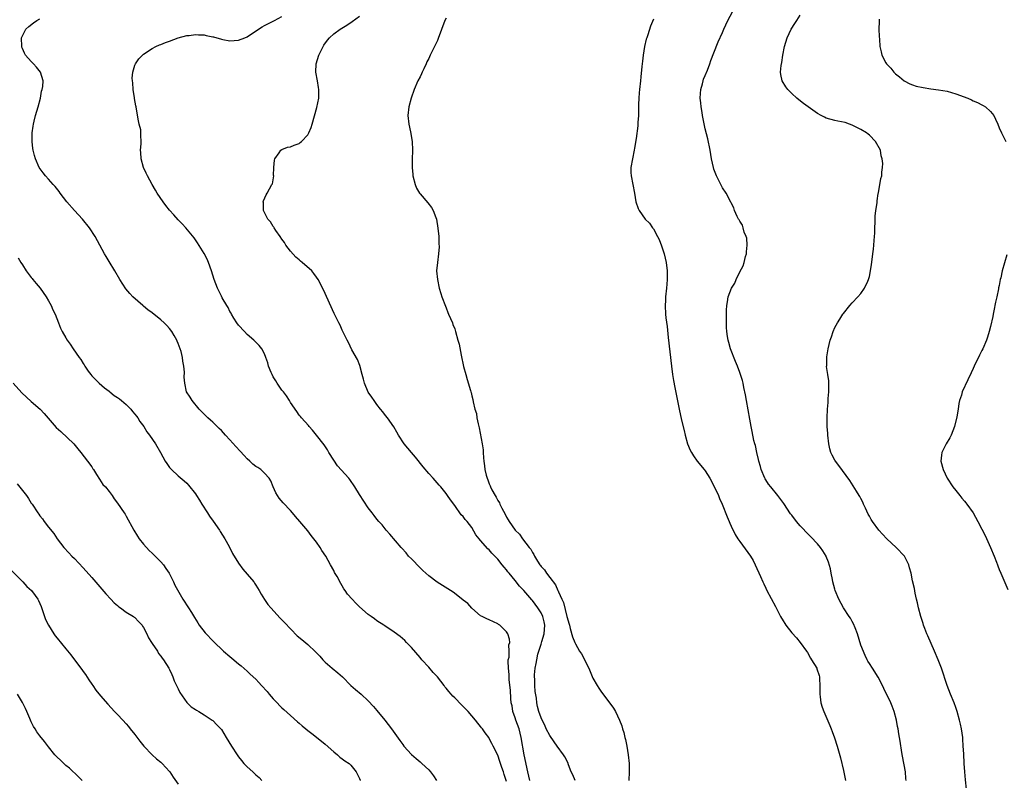
# Model space of a CAD drawing. Units: inches. Extents: x 2511000 to 2514000, y 1551000 to 1554000.
# Drawn here: x 2513394 to 2513622, y 1551947 to 1552123 of the extents above; entities that cross this region are included whole.
import ezdxf

# ---------------------------------------------------------------- set-up
doc = ezdxf.new("R2010")
doc.units = ezdxf.units.IN
doc.header["$MEASUREMENT"] = 0
doc.layers.add('LD25111551_10ft', color=72, linetype='Continuous')

msp = doc.modelspace()

# ---------------------------------------------------------------- linework, layer by layer
at = {"layer": 'LD25111551_10ft'}
for points, elevation in [([(2513507, 1551946.77), (2513506.44, 1551948.44), (2513506.29, 1551949), (2513505.95, 1551950.05), (2513505.46, 1551951.46), (2513505, 1551952.92), (2513503.94, 1551955), (2513503.61, 1551955.61), (2513503, 1551956.78), (2513502.87, 1551957), (2513502.08, 1551958.08), (2513501.45, 1551959), (2513501.24, 1551959.24), (2513501, 1551959.56), (2513500.34, 1551960.34), (2513499.85, 1551961), (2513499, 1551962.03), (2513498.09, 1551963), (2513497.55, 1551963.55), (2513497, 1551964.18), (2513496.56, 1551964.56), (2513495, 1551966.16), (2513494.58, 1551966.58), (2513494.22, 1551967), (2513493.63, 1551967.63), (2513493, 1551968.43), (2513492.73, 1551968.73), (2513492.54, 1551969), (2513490.99, 1551971), (2513490.03, 1551972.03), (2513489, 1551973.27), (2513487.42, 1551975), (2513487, 1551975.52), (2513485, 1551977.86), (2513483.89, 1551979), (2513483.44, 1551979.44), (2513482.37, 1551980.37), (2513481, 1551981.41), (2513478.84, 1551982.84), (2513478.57, 1551983), (2513477, 1551984.02), (2513476.44, 1551984.44), (2513475.65, 1551985), (2513475, 1551985.49), (2513473, 1551987.25), (2513472.1, 1551988.1), (2513471.27, 1551989), (2513470.21, 1551990.21), (2513469.67, 1551991), (2513469.38, 1551991.38), (2513469, 1551992.07), (2513468.63, 1551992.63), (2513467.77, 1551994.23), (2513467.21, 1551995.21), (2513467, 1551995.65), (2513466.27, 1551997), (2513465.16, 1551999), (2513464.28, 1552000.28), (2513463.86, 1552001), (2513463, 1552002.2), (2513462.42, 1552003), (2513461.79, 1552003.79), (2513461, 1552004.86), (2513459.17, 1552007), (2513458.19, 1552008.19), (2513457.44, 1552009), (2513457, 1552009.51), (2513455.3, 1552011.3), (2513454.41, 1552012.41), (2513453.98, 1552013), (2513453.61, 1552013.61), (2513452.99, 1552015), (2513452.42, 1552016.42), (2513452.07, 1552017), (2513451, 1552018.17), (2513450.12, 1552019), (2513449.47, 1552019.47), (2513449, 1552019.75), (2513448.31, 1552020.31), (2513447.58, 1552021), (2513447, 1552021.51), (2513446.25, 1552022.25), (2513445.32, 1552023.32), (2513444.36, 1552024.36), (2513443, 1552025.91), (2513441.97, 1552027), (2513441.53, 1552027.53), (2513441, 1552028.04), (2513440.53, 1552028.53), (2513440.02, 1552029), (2513439, 1552029.99), (2513438.48, 1552030.48), (2513437.86, 1552031), (2513437.44, 1552031.44), (2513435.88, 1552033), (2513434.21, 1552035), (2513433.77, 1552035.77), (2513432.97, 1552037), (2513432.52, 1552039), (2513432.43, 1552040.43), (2513432.46, 1552041.54), (2513432.31, 1552043), (2513432.09, 1552044.09), (2513431.98, 1552045), (2513431.66, 1552046.34), (2513431.48, 1552047), (2513431, 1552048.21), (2513430.76, 1552048.76), (2513430.68, 1552049), (2513430.05, 1552050.05), (2513429.53, 1552051), (2513429, 1552051.7), (2513428.36, 1552052.36), (2513427.79, 1552053), (2513427, 1552053.73), (2513425, 1552055.3), (2513423.98, 1552055.98), (2513423, 1552056.85), (2513422.8, 1552057), (2513420.54, 1552059), (2513419.79, 1552059.79), (2513418.87, 1552060.87), (2513417.48, 1552063), (2513416.31, 1552065), (2513415, 1552067.17), (2513414.32, 1552068.32), (2513413.94, 1552069), (2513412.88, 1552071), (2513411.78, 1552073), (2513410.47, 1552075), (2513408.86, 1552077), (2513407, 1552079.02), (2513405.24, 1552081), (2513403.72, 1552083), (2513403.44, 1552083.44), (2513402.54, 1552084.54), (2513402.09, 1552085), (2513401, 1552086.27), (2513400.3, 1552087), (2513399.75, 1552087.75), (2513398.87, 1552089), (2513397.95, 1552091), (2513397.77, 1552091.77), (2513397.41, 1552093), (2513397.39, 1552093.39), (2513397.2, 1552095), (2513397.24, 1552097), (2513397.47, 1552098.53), (2513397.52, 1552099), (2513397.67, 1552099.67), (2513398, 1552101), (2513398.58, 1552103), (2513399.11, 1552105), (2513399.36, 1552106.64), (2513399.51, 1552107), (2513399.69, 1552107.69), (2513399.72, 1552109), (2513399.13, 1552111), (2513398.2, 1552112.2), (2513397.49, 1552113), (2513397, 1552113.51), (2513395.7, 1552115), (2513395.43, 1552115.43), (2513395, 1552116.55), (2513394.85, 1552116.85), (2513394.8, 1552117), (2513394.71, 1552119), (2513395.74, 1552121), (2513396.42, 1552121.58), (2513397.53, 1552122.47), (2513398.26, 1552123), (2513399, 1552123.41)], 6630), ([(2513512.4, 1551947), (2513511.97, 1551949), (2513511.05, 1551953), (2513510.4, 1551957), (2513509.9, 1551959), (2513509.17, 1551961), (2513509, 1551961.53), (2513508.47, 1551963), (2513508.28, 1551964.28), (2513508.11, 1551965), (2513507.98, 1551966.02), (2513507.92, 1551967.92), (2513507.65, 1551970.35), (2513507.61, 1551971), (2513507.61, 1551971.61), (2513507.44, 1551973), (2513507.35, 1551974.65), (2513507.42, 1551975), (2513507.59, 1551975.59), (2513507.61, 1551977), (2513507.57, 1551978.43), (2513507.78, 1551979), (2513507.72, 1551979.72), (2513507.34, 1551981), (2513507, 1551981.48), (2513505.46, 1551983), (2513505.18, 1551983.18), (2513505, 1551983.33), (2513503, 1551984.2), (2513502.47, 1551984.47), (2513501.33, 1551985), (2513501, 1551985.18), (2513499, 1551986.96), (2513498.02, 1551988.02), (2513497, 1551988.78), (2513496.88, 1551988.88), (2513494.62, 1551990.62), (2513493.42, 1551991.42), (2513492.16, 1551992.16), (2513490.93, 1551992.93), (2513489, 1551994.39), (2513488.35, 1551995), (2513487.67, 1551995.67), (2513487, 1551996.29), (2513486.3, 1551997), (2513485.67, 1551997.67), (2513485, 1551998.32), (2513484.35, 1551999), (2513483.75, 1551999.75), (2513482.79, 1552000.79), (2513482.59, 1552001), (2513480.03, 1552004.03), (2513479.15, 1552005), (2513478.19, 1552006.19), (2513477.45, 1552007), (2513477, 1552007.54), (2513476.39, 1552008.39), (2513475.9, 1552009), (2513475, 1552010.19), (2513473, 1552013.22), (2513471.9, 1552015), (2513470.71, 1552016.71), (2513470.47, 1552017), (2513467.92, 1552019.92), (2513467, 1552021.21), (2513465.91, 1552023), (2513465.58, 1552023.58), (2513464.76, 1552024.76), (2513463.01, 1552027.01), (2513462.13, 1552028.13), (2513461.32, 1552029), (2513461.19, 1552029.19), (2513459.54, 1552031), (2513459.32, 1552031.32), (2513459, 1552031.65), (2513458.44, 1552032.44), (2513457, 1552034.57), (2513456.76, 1552035), (2513456.08, 1552036.08), (2513455.35, 1552037), (2513455, 1552037.41), (2513453.9, 1552039), (2513453.58, 1552039.58), (2513453, 1552040.52), (2513452.73, 1552041), (2513452.5, 1552041.5), (2513451.93, 1552043), (2513451.77, 1552043.77), (2513451.33, 1552045), (2513451, 1552045.83), (2513450.36, 1552047), (2513449.73, 1552047.73), (2513449, 1552048.52), (2513448.54, 1552049), (2513447, 1552050.33), (2513446.33, 1552051), (2513445, 1552052.42), (2513444.6, 1552053), (2513443.91, 1552054.09), (2513443.37, 1552055), (2513443.26, 1552055.26), (2513443, 1552055.62), (2513442.56, 1552056.56), (2513442.23, 1552057), (2513441.19, 1552058.81), (2513441, 1552059.19), (2513440.43, 1552060.43), (2513440.11, 1552061), (2513439.36, 1552063), (2513438.74, 1552065), (2513438.02, 1552067), (2513437.71, 1552067.71), (2513437.02, 1552069.02), (2513435.5, 1552071.5), (2513434.69, 1552072.69), (2513432.74, 1552075), (2513431.92, 1552075.92), (2513431, 1552076.82), (2513430.01, 1552078.01), (2513429, 1552079.12), (2513428.18, 1552080.18), (2513427.53, 1552081), (2513426.15, 1552083), (2513425.73, 1552083.73), (2513424.95, 1552085), (2513423.87, 1552087), (2513423.63, 1552087.63), (2513423, 1552089), (2513422.47, 1552091), (2513422.4, 1552092.4), (2513422.31, 1552093), (2513422.43, 1552094.43), (2513422.45, 1552095), (2513422.36, 1552096.36), (2513422.39, 1552097), (2513422.33, 1552097.67), (2513422.01, 1552099), (2513421.79, 1552099.79), (2513421.52, 1552101.52), (2513421.25, 1552103), (2513421.23, 1552103.23), (2513420.93, 1552104.93), (2513420.88, 1552105.12), (2513420.61, 1552107), (2513420.54, 1552108.54), (2513420.43, 1552109), (2513420.37, 1552109.63), (2513420.51, 1552111), (2513421, 1552112.64), (2513421.15, 1552113), (2513421.9, 1552114.1), (2513422.76, 1552115), (2513423, 1552115.18), (2513425, 1552116.53), (2513425.81, 1552117), (2513426.65, 1552117.35), (2513427, 1552117.47), (2513428.1, 1552117.9), (2513429, 1552118.22), (2513431.03, 1552118.97), (2513433, 1552119.5), (2513433.55, 1552119.55), (2513435, 1552119.77), (2513435.69, 1552119.69), (2513437, 1552119.66), (2513437.51, 1552119.51), (2513439, 1552119.24), (2513439.18, 1552119.18), (2513441, 1552118.69), (2513441.37, 1552118.63), (2513443, 1552118.3), (2513445, 1552118.42), (2513446.47, 1552119), (2513447, 1552119.23), (2513449.62, 1552121), (2513450.46, 1552121.54), (2513451, 1552121.83), (2513451.74, 1552122.26), (2513453, 1552122.83), (2513453.27, 1552123), (2513455, 1552123.93)], 6620), ([(2513522.9, 1551947), (2513522.33, 1551948.33), (2513521.96, 1551949), (2513521.33, 1551950.67), (2513521.16, 1551951.16), (2513520.5, 1551952.5), (2513520.19, 1551953), (2513518.76, 1551955), (2513518, 1551956), (2513517, 1551957.42), (2513516.21, 1551959), (2513515.84, 1551959.84), (2513515.23, 1551961), (2513515, 1551961.51), (2513514.5, 1551963), (2513514.2, 1551964.2), (2513514.03, 1551965), (2513513.93, 1551966.07), (2513513.64, 1551967.64), (2513513.55, 1551969), (2513513.53, 1551970.47), (2513513.48, 1551971), (2513513.47, 1551971.47), (2513513.62, 1551973), (2513513.9, 1551974.1), (2513513.98, 1551975), (2513514.26, 1551976.26), (2513514.48, 1551977), (2513515, 1551978.59), (2513515.11, 1551978.89), (2513515.18, 1551979.18), (2513515.71, 1551981), (2513515.87, 1551983), (2513515.73, 1551983.73), (2513515.4, 1551985), (2513515, 1551985.84), (2513514.23, 1551987), (2513513, 1551988.72), (2513512.86, 1551988.86), (2513511, 1551991.03), (2513510.04, 1551992.04), (2513509, 1551993.36), (2513507.6, 1551995), (2513507.34, 1551995.34), (2513507, 1551995.81), (2513506.42, 1551996.42), (2513505.98, 1551997), (2513505, 1551998.25), (2513504.31, 1551999), (2513503.63, 1551999.63), (2513503, 1552000.4), (2513502.67, 1552000.67), (2513501, 1552002.6), (2513500.64, 1552003), (2513499.92, 1552003.92), (2513499, 1552005.59), (2513497.88, 1552007), (2513497.45, 1552007.45), (2513497, 1552008.12), (2513496.54, 1552008.54), (2513495, 1552010.7), (2513494.02, 1552012.02), (2513493.32, 1552013), (2513493, 1552013.48), (2513491.77, 1552015), (2513491.44, 1552015.44), (2513490.52, 1552016.52), (2513490.05, 1552017), (2513489, 1552018.13), (2513487.68, 1552019.68), (2513485.92, 1552021.92), (2513484.98, 1552023), (2513483.29, 1552025), (2513481.99, 1552027), (2513481.65, 1552027.65), (2513480.9, 1552028.9), (2513479.44, 1552031), (2513479, 1552031.54), (2513478.38, 1552032.38), (2513477.87, 1552033), (2513477, 1552034.08), (2513476.33, 1552035), (2513475.8, 1552035.8), (2513475, 1552036.97), (2513474.16, 1552039), (2513473.93, 1552039.93), (2513473.62, 1552041), (2513473.08, 1552043.08), (2513472.52, 1552044.52), (2513471.22, 1552046.78), (2513470.42, 1552048.42), (2513470.1, 1552049), (2513469.76, 1552049.76), (2513469, 1552051.32), (2513468.47, 1552052.47), (2513468.18, 1552053), (2513467.12, 1552055.12), (2513464.66, 1552060.66), (2513463.39, 1552063), (2513463, 1552063.59), (2513462.41, 1552064.41), (2513461.94, 1552065), (2513459.72, 1552067), (2513459.31, 1552067.31), (2513459, 1552067.56), (2513458.23, 1552068.23), (2513457, 1552069.56), (2513455.93, 1552071), (2513455.58, 1552071.58), (2513455, 1552072.36), (2513454.59, 1552073), (2513453.6, 1552074.4), (2513453.21, 1552075), (2513453.16, 1552075.16), (2513453, 1552075.34), (2513452.39, 1552076.39), (2513451.78, 1552077), (2513451, 1552078.56), (2513450.75, 1552079), (2513450.76, 1552080.77), (2513450.71, 1552081), (2513450.76, 1552081.24), (2513451.38, 1552082.62), (2513451.62, 1552083), (2513452.7, 1552085), (2513452.8, 1552085.2), (2513453.11, 1552087), (2513453.09, 1552087.09), (2513453.12, 1552089), (2513453.32, 1552090.68), (2513453.37, 1552091), (2513454.35, 1552092.35), (2513454.75, 1552093), (2513455, 1552093.16), (2513456.3, 1552093.7), (2513457, 1552093.76), (2513457.85, 1552094.15), (2513459, 1552094.54), (2513459.27, 1552094.73), (2513459.58, 1552095), (2513461, 1552096.53), (2513461.28, 1552097), (2513461.75, 1552098.25), (2513461.99, 1552099), (2513463.11, 1552102.89), (2513463.55, 1552105), (2513463.58, 1552107), (2513463.51, 1552107.51), (2513463.25, 1552109), (2513462.88, 1552111), (2513462.94, 1552113), (2513463.55, 1552115), (2513464.55, 1552117), (2513464.72, 1552117.28), (2513465.56, 1552118.44), (2513466.05, 1552119), (2513467, 1552119.9), (2513468.52, 1552121), (2513470.05, 1552121.95), (2513471.26, 1552122.74), (2513473, 1552124.03)], 6610), ([(2513493, 1552123.53), (2513492.75, 1552123), (2513491.19, 1552118.81), (2513491, 1552118.39), (2513489.36, 1552115), (2513489, 1552114.19), (2513488.59, 1552113.41), (2513488.39, 1552113), (2513487.84, 1552111.84), (2513487.46, 1552111), (2513487.33, 1552110.67), (2513487, 1552109.96), (2513486.5, 1552109), (2513485.65, 1552107), (2513484.95, 1552105.05), (2513484.39, 1552103), (2513484.17, 1552101), (2513484.37, 1552099), (2513484.79, 1552097.21), (2513485.19, 1552095), (2513485.27, 1552093), (2513485.16, 1552090.84), (2513485.13, 1552089), (2513485.31, 1552087.31), (2513485.32, 1552087), (2513485.83, 1552085), (2513486.2, 1552084.2), (2513486.87, 1552083), (2513487, 1552082.84), (2513488.81, 1552080.81), (2513489.67, 1552079.67), (2513490.05, 1552079), (2513490.61, 1552077.39), (2513490.77, 1552077), (2513491.12, 1552074.88), (2513491.31, 1552073), (2513491.36, 1552071.36), (2513491.42, 1552070.58), (2513491.28, 1552069), (2513491, 1552067), (2513490.81, 1552065), (2513490.99, 1552063), (2513491.44, 1552061), (2513491.77, 1552059.77), (2513492.02, 1552059), (2513492.84, 1552056.84), (2513493, 1552056.49), (2513493.42, 1552055.42), (2513493.61, 1552055), (2513494.01, 1552054.01), (2513494.46, 1552053), (2513494.61, 1552052.61), (2513495, 1552051.61), (2513495.21, 1552051), (2513495.77, 1552049), (2513496.02, 1552048.02), (2513496.51, 1552045.49), (2513497.08, 1552042.92), (2513497.57, 1552041), (2513497.91, 1552039.91), (2513498.65, 1552037.35), (2513498.77, 1552037), (2513498.84, 1552036.84), (2513499, 1552036.13), (2513499.23, 1552035.23), (2513499.29, 1552034.71), (2513499.68, 1552033), (2513500.02, 1552032.02), (2513500.13, 1552031), (2513500.42, 1552029.58), (2513500.7, 1552028.7), (2513501.37, 1552025), (2513501.58, 1552023.58), (2513501.6, 1552023), (2513501.71, 1552021.71), (2513501.73, 1552021), (2513501.89, 1552019.89), (2513501.97, 1552019), (2513502.28, 1552017.72), (2513502.5, 1552017), (2513502.65, 1552016.65), (2513503, 1552015.69), (2513503.24, 1552015.24), (2513503.32, 1552015), (2513503.64, 1552014.36), (2513504.38, 1552013), (2513504.63, 1552012.63), (2513505, 1552011.83), (2513505.35, 1552011.35), (2513505.49, 1552011), (2513505.93, 1552010.07), (2513506.69, 1552008.69), (2513507, 1552007.98), (2513507.41, 1552007.41), (2513507.63, 1552007), (2513509, 1552005), (2513510.04, 1552004.04), (2513510.68, 1552003), (2513512.27, 1552001), (2513512.61, 1552000.61), (2513513, 1551999.8), (2513513.35, 1551999.35), (2513513.5, 1551999), (2513514.15, 1551997.85), (2513514.69, 1551997), (2513514.83, 1551996.83), (2513515, 1551996.56), (2513515.78, 1551995.78), (2513516.27, 1551995), (2513517, 1551994.05), (2513518.35, 1551992.35), (2513518.89, 1551991), (2513518.94, 1551990.94), (2513519, 1551990.72), (2513519.79, 1551989), (2513520.21, 1551988.21), (2513520.97, 1551984.97), (2513521, 1551984.79), (2513521.43, 1551983.43), (2513521.54, 1551983), (2513521.77, 1551982.23), (2513522.27, 1551980.27), (2513522.83, 1551979), (2513523, 1551978.64), (2513523.92, 1551977), (2513524.32, 1551976.32), (2513525.02, 1551975.02), (2513525.7, 1551973.7), (2513526.03, 1551973), (2513527, 1551970.74), (2513527.95, 1551969), (2513528.37, 1551968.37), (2513529, 1551967.45), (2513530.94, 1551964.94), (2513531.78, 1551963.78), (2513532.2, 1551963), (2513533.15, 1551961), (2513533.69, 1551959.69), (2513533.87, 1551959), (2513534.15, 1551958.15), (2513534.4, 1551957), (2513534.52, 1551956.52), (2513534.83, 1551955), (2513535.17, 1551953), (2513535.37, 1551951), (2513535.36, 1551949), (2513535.29, 1551947)], 6600), ([(2513541, 1552123.3), (2513540.32, 1552121.68), (2513539.7, 1552119.7), (2513539.46, 1552119), (2513539.35, 1552118.65), (2513538.96, 1552117), (2513538.61, 1552115), (2513538.45, 1552113.55), (2513538.34, 1552112.34), (2513538.07, 1552109.93), (2513537.99, 1552109), (2513537.78, 1552107), (2513537.74, 1552106.26), (2513537.61, 1552105), (2513537.53, 1552103.53), (2513537.53, 1552103), (2513537.56, 1552102.44), (2513537.51, 1552101), (2513537.41, 1552099.41), (2513537.41, 1552099), (2513537.38, 1552098.62), (2513537, 1552095.69), (2513536.59, 1552093.41), (2513536.54, 1552093), (2513536.13, 1552091), (2513535.79, 1552089), (2513535.79, 1552087.79), (2513535.82, 1552087), (2513536.59, 1552083), (2513536.95, 1552081), (2513537.45, 1552079.45), (2513537.7, 1552079), (2513539.11, 1552077), (2513540.11, 1552076.11), (2513540.81, 1552075), (2513541, 1552074.77), (2513541.91, 1552073), (2513542.31, 1552072.31), (2513542.85, 1552070.85), (2513543.5, 1552069), (2513543.99, 1552067), (2513544.21, 1552065), (2513544.21, 1552064.21), (2513544.18, 1552063), (2513544.08, 1552061.92), (2513544.02, 1552061), (2513543.83, 1552059), (2513543.81, 1552058.19), (2513543.71, 1552057), (2513543.79, 1552055), (2513543.87, 1552054.13), (2513544.17, 1552052.17), (2513544.43, 1552049.57), (2513545.16, 1552043), (2513545.41, 1552041), (2513545.62, 1552039.62), (2513545.95, 1552038.05), (2513546.94, 1552033), (2513547.51, 1552030.49), (2513548.1, 1552028.1), (2513548.36, 1552027), (2513548.92, 1552025), (2513549.52, 1552023.52), (2513549.79, 1552023), (2513550.24, 1552022.24), (2513551.16, 1552021), (2513552.78, 1552019), (2513553, 1552018.7), (2513554.05, 1552017), (2513555, 1552015.27), (2513556.07, 1552013), (2513556.33, 1552012.33), (2513556.91, 1552011), (2513558.04, 1552008.04), (2513558.52, 1552007), (2513558.65, 1552006.65), (2513559, 1552005.91), (2513559.96, 1552003.96), (2513560.55, 1552003), (2513561, 1552002.37), (2513563.47, 1551999), (2513564.06, 1551997.94), (2513564.58, 1551997), (2513565.77, 1551994.23), (2513566.31, 1551993), (2513566.55, 1551992.55), (2513567, 1551991.57), (2513567.28, 1551991), (2513569.28, 1551987.28), (2513570.45, 1551985), (2513571, 1551984.03), (2513571.4, 1551983.4), (2513571.66, 1551983), (2513573, 1551981.24), (2513574.08, 1551980.08), (2513574.96, 1551979), (2513576.4, 1551977), (2513576.63, 1551976.63), (2513577.38, 1551975.38), (2513577.62, 1551975), (2513578.8, 1551973), (2513578.86, 1551972.86), (2513579.34, 1551971.34), (2513579.41, 1551971), (2513579.41, 1551970.59), (2513579.53, 1551969), (2513579.53, 1551967), (2513579.62, 1551966.38), (2513579.77, 1551965), (2513580.04, 1551964.04), (2513580.41, 1551963), (2513581.8, 1551959.8), (2513582.13, 1551959), (2513582.37, 1551958.37), (2513582.9, 1551956.9), (2513583.52, 1551955), (2513584.31, 1551952.31), (2513585, 1551949.35), (2513585.4, 1551947.4), (2513585.47, 1551947)], 6590), ([(2513599.52, 1551947), (2513599.46, 1551947.46), (2513599.33, 1551949), (2513598.68, 1551952.68), (2513598.49, 1551953.51), (2513598.12, 1551956.12), (2513597.81, 1551957.81), (2513597.64, 1551959), (2513597.52, 1551959.52), (2513597.28, 1551961), (2513596.74, 1551963), (2513596.26, 1551964.26), (2513595.92, 1551965), (2513594.34, 1551968.34), (2513594.05, 1551969), (2513593.04, 1551970.96), (2513591.74, 1551973), (2513591, 1551974.11), (2513590.66, 1551974.66), (2513590.51, 1551975), (2513589.98, 1551975.98), (2513589, 1551978.39), (2513588.2, 1551981), (2513587.66, 1551982.34), (2513587.32, 1551983.32), (2513587, 1551983.84), (2513586.6, 1551984.6), (2513586.31, 1551985), (2513585.03, 1551987), (2513583.94, 1551989), (2513583.1, 1551991), (2513583, 1551991.34), (2513582.54, 1551993), (2513582.42, 1551993.58), (2513582.16, 1551995), (2513582, 1551996), (2513581.56, 1551997.56), (2513581, 1551998.89), (2513580.95, 1551999), (2513580.21, 1552000.21), (2513579.64, 1552001), (2513579, 1552001.79), (2513577.46, 1552003.46), (2513577, 1552003.9), (2513575, 1552005.98), (2513574.13, 1552007), (2513573, 1552008.43), (2513572.76, 1552008.76), (2513571.16, 1552011.16), (2513569.8, 1552013), (2513568.16, 1552015), (2513567.67, 1552015.67), (2513567, 1552016.67), (2513566.87, 1552016.87), (2513566.81, 1552017), (2513565.97, 1552019), (2513565.76, 1552019.76), (2513565.37, 1552021), (2513565.32, 1552021.32), (2513564.9, 1552023), (2513564.59, 1552024.59), (2513564.46, 1552025), (2513564.28, 1552025.72), (2513563.87, 1552027.87), (2513563.63, 1552029), (2513563.31, 1552030.69), (2513562.55, 1552035), (2513562.34, 1552036.34), (2513561.95, 1552038.05), (2513561.77, 1552039), (2513561.62, 1552039.62), (2513561.19, 1552041), (2513561, 1552041.47), (2513560.46, 1552043), (2513560.02, 1552044.02), (2513558.87, 1552047), (2513558.43, 1552048.43), (2513558.28, 1552049), (2513558.17, 1552049.83), (2513557.97, 1552051), (2513557.9, 1552051.9), (2513557.88, 1552053), (2513557.89, 1552055), (2513557.95, 1552055.95), (2513557.98, 1552057), (2513558.11, 1552057.89), (2513558.31, 1552059), (2513559.09, 1552061), (2513559.83, 1552062.17), (2513560.15, 1552063), (2513561, 1552064.78), (2513561.77, 1552066.23), (2513561.99, 1552067), (2513562.32, 1552068.32), (2513562.53, 1552069), (2513562.56, 1552069.44), (2513562.72, 1552071), (2513562.61, 1552072.61), (2513562.49, 1552073), (2513562.03, 1552073.97), (2513561.77, 1552075), (2513561.63, 1552075.63), (2513561, 1552076.54), (2513560.86, 1552076.86), (2513560.71, 1552077), (2513560.35, 1552077.65), (2513559.76, 1552079), (2513559.59, 1552079.59), (2513559, 1552080.79), (2513558.94, 1552080.94), (2513557.85, 1552083), (2513557, 1552084.24), (2513556.73, 1552084.73), (2513555.61, 1552087), (2513555, 1552088.57), (2513554.88, 1552089), (2513554.48, 1552091), (2513554.13, 1552093), (2513553.58, 1552095.58), (2513553, 1552097.88), (2513552.38, 1552101), (2513552.27, 1552101.73), (2513552.03, 1552103), (2513551.94, 1552103.94), (2513551.85, 1552105), (2513551.89, 1552106.11), (2513551.96, 1552107), (2513552.34, 1552108.34), (2513552.49, 1552109), (2513552.61, 1552109.39), (2513553, 1552110.28), (2513553.5, 1552111.5), (2513554.08, 1552113), (2513554.3, 1552113.7), (2513555, 1552115.48), (2513555.96, 1552118.04), (2513557, 1552120.23), (2513557.32, 1552121), (2513558.26, 1552123), (2513559.3, 1552125)], 6580), ([(2513613.48, 1551945), (2513613.2, 1551947.2), (2513613.06, 1551949.06), (2513612.93, 1551951), (2513612.81, 1551953.19), (2513612.73, 1551955), (2513612.64, 1551956.64), (2513612.61, 1551957), (2513612.31, 1551959), (2513612.05, 1551960.05), (2513611.84, 1551961), (2513611.29, 1551963), (2513611, 1551963.9), (2513610.6, 1551965), (2513609.78, 1551967), (2513608.99, 1551969), (2513607.65, 1551973), (2513606.89, 1551975), (2513606.05, 1551977), (2513605.28, 1551978.72), (2513604.53, 1551980.53), (2513604.29, 1551981), (2513603.81, 1551982.19), (2513603.51, 1551983), (2513603.4, 1551983.4), (2513602.88, 1551985), (2513602.36, 1551987), (2513602.16, 1551988.16), (2513601.93, 1551989), (2513601.58, 1551990.42), (2513601.45, 1551991.45), (2513601, 1551993.24), (2513600.67, 1551995), (2513600.29, 1551996.29), (2513600.14, 1551997), (2513599.1, 1551999), (2513597.15, 1552001), (2513594.99, 1552003), (2513594.06, 1552004.06), (2513593.2, 1552005), (2513591.69, 1552007), (2513591.43, 1552007.43), (2513591, 1552008.21), (2513590.73, 1552008.73), (2513590.1, 1552010.1), (2513589.66, 1552011), (2513589.45, 1552011.45), (2513589, 1552012.3), (2513588.77, 1552012.77), (2513588.61, 1552013), (2513587.99, 1552014.01), (2513587.26, 1552015.26), (2513586.48, 1552016.48), (2513583.93, 1552019.93), (2513583.11, 1552021), (2513583, 1552021.19), (2513582.36, 1552022.36), (2513582.1, 1552023), (2513581.83, 1552023.83), (2513581.58, 1552025), (2513581.35, 1552027), (2513581.35, 1552027.35), (2513581.24, 1552029), (2513581.25, 1552029.25), (2513581.2, 1552031), (2513581.28, 1552033), (2513581.47, 1552034.53), (2513581.48, 1552035.48), (2513581.62, 1552037), (2513581.57, 1552039.57), (2513581.36, 1552041), (2513581.09, 1552042.91), (2513581.12, 1552043.12), (2513581.11, 1552045), (2513581.15, 1552045.15), (2513581.45, 1552047), (2513581.93, 1552049), (2513582.21, 1552049.79), (2513582.58, 1552051), (2513583, 1552051.89), (2513583.58, 1552053), (2513584.15, 1552053.85), (2513584.87, 1552055), (2513585, 1552055.17), (2513586.48, 1552057), (2513587, 1552057.59), (2513588.31, 1552059), (2513589, 1552059.82), (2513589.87, 1552061), (2513590.63, 1552062.63), (2513590.82, 1552063), (2513591, 1552063.71), (2513591.28, 1552065), (2513591.47, 1552066.53), (2513591.63, 1552067.63), (2513591.8, 1552069), (2513591.96, 1552070.04), (2513592.04, 1552071), (2513592.08, 1552072.08), (2513592.19, 1552073), (2513592.23, 1552073.77), (2513592.25, 1552075), (2513592.32, 1552076.32), (2513592.33, 1552077.67), (2513592.5, 1552079), (2513592.75, 1552080.75), (2513592.78, 1552081.22), (2513593.03, 1552082.97), (2513593.06, 1552083.06), (2513593.62, 1552086.38), (2513593.83, 1552087), (2513593.86, 1552087.86), (2513594.04, 1552089), (2513594.12, 1552089.88), (2513593.95, 1552091), (2513593.7, 1552091.7), (2513593.53, 1552093), (2513592.43, 1552095), (2513591, 1552096.43), (2513590.7, 1552096.7), (2513590.3, 1552097), (2513589, 1552097.77), (2513587.48, 1552098.52), (2513587, 1552098.77), (2513586.41, 1552099), (2513585.35, 1552099.35), (2513583.72, 1552099.72), (2513583, 1552099.84), (2513581, 1552100.42), (2513580.6, 1552100.6), (2513579.83, 1552101), (2513579, 1552101.49), (2513576.78, 1552103), (2513575.75, 1552103.75), (2513574.62, 1552104.62), (2513574.19, 1552105), (2513573, 1552106.12), (2513572.14, 1552107), (2513571.65, 1552107.65), (2513570.79, 1552109), (2513570.46, 1552110.46), (2513570.43, 1552111), (2513570.55, 1552112.55), (2513570.72, 1552113.28), (2513570.94, 1552115), (2513571.31, 1552117), (2513571.95, 1552119), (2513572.92, 1552121), (2513573.73, 1552122.27), (2513574.17, 1552123), (2513575, 1552124.2)], 6570), ([(2513593.28, 1552123.28), (2513593.25, 1552123), (2513593.27, 1552122.73), (2513593.2, 1552121), (2513593.27, 1552119.27), (2513593.34, 1552118.66), (2513593.43, 1552117), (2513593.73, 1552115.73), (2513593.87, 1552115), (2513594.82, 1552113.18), (2513594.92, 1552113), (2513595.95, 1552111.95), (2513596.62, 1552111), (2513597, 1552110.67), (2513597.96, 1552109.96), (2513599, 1552109.04), (2513600.36, 1552108.36), (2513601, 1552108.09), (2513601.81, 1552107.81), (2513603.45, 1552107.45), (2513605.19, 1552107.19), (2513607, 1552106.96), (2513609, 1552106.6), (2513611, 1552106.02), (2513613.77, 1552105), (2513614.61, 1552104.61), (2513615, 1552104.4), (2513615.99, 1552103.99), (2513617, 1552103.46), (2513617.32, 1552103.32), (2513617.83, 1552103), (2513619, 1552101.93), (2513619.76, 1552101), (2513620.19, 1552100.19), (2513620.68, 1552099), (2513621, 1552098.15), (2513621.54, 1552097), (2513622.56, 1552095)], 6560), ([(2513622.78, 1552068.78), (2513621.71, 1552065), (2513621.38, 1552063.38), (2513621.28, 1552063), (2513621, 1552061.63), (2513620.9, 1552061.1), (2513620.88, 1552060.88), (2513620.48, 1552059), (2513620.2, 1552057.8), (2513619.77, 1552055.77), (2513619.62, 1552055), (2513619.54, 1552054.46), (2513619, 1552052.11), (2513618.71, 1552051), (2513618.33, 1552049.67), (2513618.09, 1552049), (2513617.23, 1552047), (2513617, 1552046.56), (2513616.51, 1552045.49), (2513615.27, 1552043), (2513615, 1552042.42), (2513614.58, 1552041.42), (2513613.77, 1552039.77), (2513612.48, 1552037), (2513612.28, 1552036.28), (2513611.86, 1552035), (2513611.7, 1552034.3), (2513611.52, 1552033), (2513611.22, 1552031.22), (2513610.66, 1552029), (2513609.89, 1552027), (2513609.6, 1552026.4), (2513608.72, 1552025), (2513607.72, 1552023), (2513607.64, 1552022.36), (2513607.56, 1552021), (2513608.08, 1552019), (2513609, 1552017), (2513610.32, 1552015), (2513611, 1552014.17), (2513611.89, 1552013), (2513612.39, 1552012.39), (2513613, 1552011.74), (2513613.31, 1552011.31), (2513613.51, 1552011), (2513615, 1552008.98), (2513616.08, 1552007), (2513617, 1552005.25), (2513617.75, 1552003.75), (2513619.02, 1552001), (2513619.87, 1551999), (2513620.41, 1551997.59), (2513620.62, 1551997), (2513620.7, 1551996.7), (2513621, 1551995.91), (2513621.43, 1551995), (2513623, 1551991.27)], 6560), ([(2513394.01, 1552068.01), (2513394.59, 1552067), (2513395, 1552066.41), (2513395.85, 1552065), (2513397, 1552063.5), (2513397.23, 1552063.23), (2513397.39, 1552063), (2513398.14, 1552062.14), (2513399.07, 1552061), (2513400.44, 1552059), (2513401, 1552058.07), (2513401.6, 1552057), (2513402.03, 1552056.03), (2513402.54, 1552055), (2513403.28, 1552053), (2513403.77, 1552051.77), (2513404.15, 1552051), (2513405, 1552049.54), (2513405.33, 1552049), (2513406.02, 1552048.02), (2513406.67, 1552047), (2513408.06, 1552045), (2513408.48, 1552044.48), (2513409, 1552043.59), (2513409.25, 1552043.25), (2513409.39, 1552043), (2513410.2, 1552041.8), (2513410.77, 1552041), (2513411, 1552040.74), (2513411.89, 1552039.89), (2513412.71, 1552039), (2513413.97, 1552037.97), (2513415, 1552037.19), (2513415.21, 1552037), (2513416.21, 1552036.21), (2513417, 1552035.74), (2513417.39, 1552035.39), (2513417.88, 1552035), (2513419, 1552034.06), (2513420.05, 1552033), (2513420.45, 1552032.45), (2513421, 1552031.88), (2513421.36, 1552031.36), (2513421.67, 1552031), (2513422.16, 1552030.16), (2513423.06, 1552029), (2513423.79, 1552027.79), (2513424.39, 1552027), (2513425.73, 1552025), (2513426.91, 1552023), (2513428.02, 1552021), (2513428.4, 1552020.4), (2513429, 1552019.48), (2513429.43, 1552019), (2513431, 1552017.59), (2513432.4, 1552016.4), (2513433, 1552015.85), (2513433.42, 1552015.42), (2513435, 1552013.39), (2513435.25, 1552013), (2513435.95, 1552011.95), (2513436.48, 1552011), (2513437.76, 1552009), (2513438.26, 1552008.26), (2513439.1, 1552007.1), (2513440.55, 1552005), (2513440.71, 1552004.71), (2513441.78, 1552003), (2513442.77, 1552001.23), (2513443.61, 1551999.61), (2513445, 1551997.33), (2513445.98, 1551995.98), (2513447, 1551994.82), (2513448.48, 1551993), (2513448.7, 1551992.7), (2513449, 1551992.26), (2513449.77, 1551991), (2513450.2, 1551990.2), (2513450.97, 1551988.97), (2513451.77, 1551987.77), (2513452.42, 1551987), (2513454.6, 1551984.6), (2513455, 1551984.24), (2513455.58, 1551983.58), (2513458.53, 1551980.53), (2513459.65, 1551979.65), (2513461, 1551978.51), (2513462.81, 1551976.81), (2513463.78, 1551975.78), (2513464.45, 1551975), (2513465, 1551974.45), (2513466.66, 1551973), (2513467.97, 1551971.97), (2513469.01, 1551971.01), (2513471, 1551969.04), (2513472.07, 1551968.07), (2513473.35, 1551967), (2513475, 1551965.46), (2513476.18, 1551964.18), (2513477, 1551963.26), (2513478.86, 1551961), (2513480.37, 1551959), (2513482.29, 1551956.29), (2513483, 1551955.33), (2513483.27, 1551955), (2513485, 1551953.07), (2513486.09, 1551952.09), (2513487, 1551951.36), (2513487.41, 1551951), (2513489, 1551949.46), (2513489.41, 1551949), (2513490.08, 1551948.08), (2513490.82, 1551947)], 6640), ([(2513392.8, 1552039), (2513394.82, 1552036.82), (2513397, 1552034.8), (2513399.05, 1552033), (2513400, 1552032), (2513402.8, 1552028.8), (2513403.82, 1552027.82), (2513406.82, 1552025), (2513407.8, 1552023.8), (2513408.5, 1552023), (2513410.03, 1552021), (2513411, 1552019.63), (2513411.23, 1552019.23), (2513411.41, 1552019), (2513412.1, 1552017.9), (2513412.77, 1552016.77), (2513413.58, 1552015.58), (2513414.16, 1552015), (2513415, 1552013.96), (2513415.71, 1552013), (2513416.22, 1552012.22), (2513417, 1552011.22), (2513418.49, 1552009), (2513418.7, 1552008.7), (2513419, 1552008.23), (2513420.78, 1552005), (2513421.59, 1552003.59), (2513422, 1552003), (2513423, 1552001.73), (2513424.28, 1552000.28), (2513425, 1551999.63), (2513425.32, 1551999.32), (2513425.69, 1551999), (2513427, 1551997.68), (2513427.58, 1551997), (2513428.13, 1551996.13), (2513428.92, 1551995), (2513429.92, 1551993), (2513430.25, 1551992.25), (2513432.08, 1551989), (2513433.41, 1551987), (2513434.08, 1551985.92), (2513434.8, 1551984.8), (2513435.54, 1551983.54), (2513435.89, 1551983), (2513437.22, 1551981.22), (2513439.18, 1551979.18), (2513441.51, 1551977), (2513443, 1551975.74), (2513443.39, 1551975.39), (2513445, 1551974.08), (2513445.57, 1551973.57), (2513447, 1551972.35), (2513447.68, 1551971.68), (2513449, 1551970.46), (2513449.71, 1551969.71), (2513450.31, 1551969), (2513451.6, 1551967.6), (2513452.08, 1551967), (2513453, 1551965.94), (2513453.49, 1551965.49), (2513455, 1551963.86), (2513455.48, 1551963.48), (2513457, 1551962.06), (2513458.65, 1551960.65), (2513459, 1551960.3), (2513459.71, 1551959.71), (2513460.52, 1551959), (2513461, 1551958.62), (2513461.93, 1551957.93), (2513464.17, 1551956.17), (2513465, 1551955.47), (2513467, 1551953.66), (2513467.85, 1551953), (2513468.45, 1551952.45), (2513469, 1551952.04), (2513469.58, 1551951.58), (2513470.57, 1551951), (2513471, 1551950.57), (2513472.23, 1551949), (2513473, 1551947.52), (2513473.13, 1551947.13), (2513473.18, 1551947)], 6650), ([(2513393.75, 1552015.75), (2513395.88, 1552013), (2513396.33, 1552012.33), (2513397, 1552011.26), (2513397.19, 1552011), (2513398.5, 1552009), (2513398.73, 1552008.73), (2513399, 1552008.31), (2513399.6, 1552007.6), (2513400.01, 1552007), (2513401, 1552005.69), (2513402.19, 1552004.19), (2513403, 1552002.96), (2513404.57, 1552001), (2513405.72, 1551999.72), (2513406.42, 1551999), (2513407, 1551998.43), (2513409, 1551996.3), (2513411, 1551994.02), (2513413.32, 1551991.32), (2513414.26, 1551990.26), (2513415.43, 1551989), (2513416.2, 1551988.2), (2513417, 1551987.53), (2513417.26, 1551987.26), (2513417.62, 1551987), (2513419, 1551986.04), (2513420.63, 1551985), (2513420.84, 1551984.84), (2513421, 1551984.75), (2513421.82, 1551983.82), (2513422.65, 1551983), (2513422.78, 1551982.78), (2513423, 1551982.45), (2513423.72, 1551981), (2513424.1, 1551980.1), (2513424.85, 1551979), (2513425, 1551978.76), (2513426.2, 1551977), (2513426.47, 1551976.47), (2513427, 1551975.84), (2513427.33, 1551975.33), (2513427.6, 1551975), (2513428.86, 1551973), (2513429, 1551972.73), (2513429.54, 1551971.54), (2513429.77, 1551971), (2513430.11, 1551970.11), (2513430.64, 1551969), (2513430.74, 1551968.74), (2513431, 1551968.22), (2513431.39, 1551967.39), (2513433, 1551965.08), (2513434.05, 1551964.05), (2513435, 1551963.48), (2513435.28, 1551963.28), (2513435.77, 1551963), (2513437, 1551962.24), (2513438.88, 1551961), (2513439, 1551960.9), (2513439.95, 1551959.95), (2513440.86, 1551959), (2513441, 1551958.81), (2513442.13, 1551957), (2513443.33, 1551955), (2513444.63, 1551953), (2513445, 1551952.51), (2513445.68, 1551951.68), (2513446.22, 1551951), (2513447, 1551950.22), (2513448.27, 1551949), (2513448.67, 1551948.67), (2513449, 1551948.33), (2513449.73, 1551947.73), (2513450.37, 1551947)], 6660), ([(2513392.01, 1551996.01), (2513395.02, 1551993), (2513395.94, 1551991.94), (2513397.02, 1551991), (2513397.87, 1551989.87), (2513398.52, 1551989), (2513398.7, 1551988.7), (2513399, 1551988.02), (2513399.28, 1551987.28), (2513400.06, 1551985), (2513400.33, 1551984.33), (2513400.98, 1551983), (2513402.22, 1551981), (2513402.54, 1551980.54), (2513403, 1551979.95), (2513405, 1551977.5), (2513406.14, 1551976.14), (2513407, 1551975), (2513408.71, 1551972.71), (2513409, 1551972.29), (2513409.55, 1551971.55), (2513410.35, 1551970.35), (2513411, 1551969.32), (2513411.23, 1551969), (2513411.98, 1551967.98), (2513413, 1551966.65), (2513414.7, 1551964.7), (2513416.29, 1551963), (2513417, 1551962.31), (2513418.16, 1551961), (2513419, 1551960.14), (2513419.52, 1551959.52), (2513419.91, 1551959), (2513421, 1551957.69), (2513422.15, 1551956.15), (2513423.09, 1551955), (2513424.97, 1551952.97), (2513426.02, 1551952.02), (2513427, 1551951.25), (2513427.29, 1551951), (2513429, 1551949.13), (2513429.11, 1551949), (2513429.83, 1551947.83), (2513431, 1551946.2)], 6670), ([(2513408.76, 1551947), (2513407.91, 1551947.91), (2513405.85, 1551949.85), (2513405, 1551950.53), (2513403.74, 1551951.74), (2513403, 1551952.43), (2513402.48, 1551953), (2513401, 1551954.81), (2513400.05, 1551956.05), (2513399, 1551957.38), (2513398.32, 1551958.32), (2513397.87, 1551959), (2513397.55, 1551959.55), (2513397, 1551960.59), (2513396.64, 1551961.36), (2513395.95, 1551963), (2513395.69, 1551963.69), (2513395, 1551965.06), (2513393.8, 1551967)], 6680)]:
    msp.add_lwpolyline(points, dxfattribs=dict(at, elevation=elevation))

doc.saveas('drawing.dxf')
